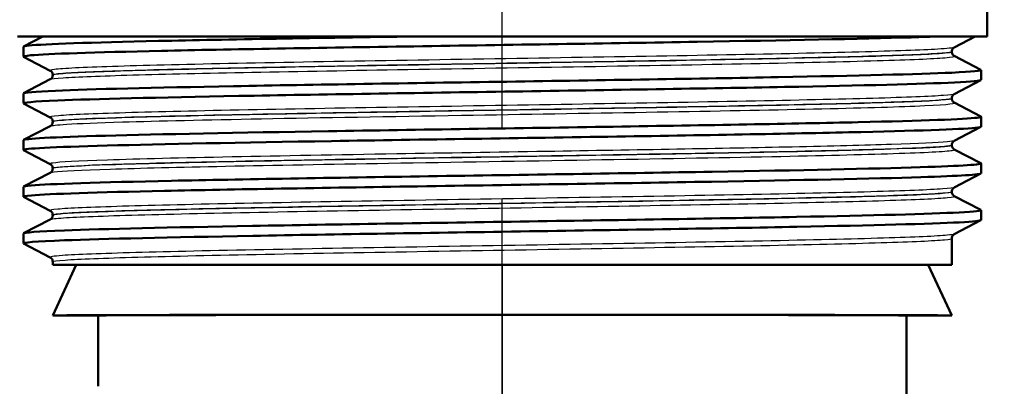
# Model space of a CAD drawing. Units: millimetres. Extents: x 0 to 2100, y 0 to 4005.
# Drawn here: x 1068 to 1116, y 1475 to 1494 of the extents above; entities that cross this region are included whole.
import ezdxf

# ---------------------------------------------------------------- set-up
doc = ezdxf.new("R2010")
doc.units = ezdxf.units.MM
doc.header["$LTSCALE"] = 10
doc.linetypes.add('CHAIN', pattern=[0.3543, 0.2362, -0.0295, 0.0591, -0.0295])
doc.linetypes.add('DASH_DOT', pattern=[0.182, 0.1181, -0.0295, 0.0049, -0.0295])
for name, color, linetype, lineweight in [('Centerline(ISO)', 7, 'DASH_DOT', 25), ('Dimensions(ISO)', 7, 'Continuous', 25), ('Visible Edges(ISO)', 7, 'Continuous', 50), ('Visible Tangent Edges(ISO)', 7, 'Continuous', 25)]:
    doc.layers.add(name, color=color, linetype=linetype, lineweight=lineweight)
doc.styles.add('Text_3.5mm', font='arial.ttf', dxfattribs={"width": 0.9})
doc.dimstyles.new('KS-STANDARD', dxfattribs={"dimscale": 10, "dimtxt": 3.5, "dimasz": 2.5, "dimexe": 3.175, "dimexo": 0, "dimgap": 0.8, "dimtad": 1, "dimdec": 1, "dimrnd": 1e-08, "dimtxsty": 'Text_3.5mm', "dimcen": 0.09, "dimdle": 10, "dimclrd": 7, "dimclre": 7, "dimclrt": 7, "dimadec": 0, "dimazin": 2, "dimtfac": 0.714286, "dimtdec": 4, "dimtmove": 0, "dimatfit": 3, "dimfxl": 1, "dimtolj": 1, "dimlwd": 25, "dimlwe": 25, "dimarcsym": 0})

# ---------------------------------------------------------------- blocks, each defined once
blk = doc.blocks.new('*D8')
at = {"layer": 'Defpoints', "color": 0, "linetype": 'Continuous', "transparency": 16777216}
for p in [(1091.641, 1481.391), (1091.641, 1362.997), (1144.287, 1361.454)]:
    blk.add_point(p, dxfattribs=at)
at = {"layer": 'Dimensions(ISO)', "color": 7, "linetype": 'Continuous', "lineweight": 25, "transparency": 16777216}
for p, q in [((1091.641, 1481.391), (1091.641, 1331.247)), ((1066.641, 1362.997), (962.179, 1362.997)), ((1144.287, 1362.997), (1091.641, 1362.997)), ((1169.287, 1362.997), (1194.287, 1362.997))]:
    blk.add_line(p, q, dxfattribs=at)
at = {"layer": 'Dimensions(ISO)', "color": 7, "linetype": 'Continuous', "transparency": 16777216}
for points in [[(1066.641, 1367.164), (1066.641, 1358.83), (1091.641, 1362.997)], [(1169.287, 1367.164), (1169.287, 1358.83), (1144.287, 1362.997)]]:
    blk.add_solid(points, dxfattribs=at)
at = {"layer": 'Dimensions(ISO)', "color": 7, "linetype": 'Continuous', "lineweight": 25, "transparency": 16777216, "insert": (970.179, 1388.879), "char_height": 35, "attachment_point": 4, "style": 'Text_3.5mm'}
blk.add_mtext('\\A1;53', dxfattribs=at)

msp = doc.modelspace()

# ---------------------------------------------------------------- linework, layer by layer
at = {"layer": 'Centerline(ISO)', "linetype": 'CHAIN', "ltscale": 11.961245}
msp.add_line((1091.641, 1456.391), (1091.641, 1564.034), dxfattribs=at)
at = {"layer": 'Visible Edges(ISO)'}
for p, q in [((1115.641, 1492.691), (1115.641, 1495.021)), ((1115.641, 1492.691), (1067.641, 1492.691)), ((1067.951, 1492.193), (1068.909, 1492.691)), ((1115.055, 1492.691), (1114.014, 1492.149)), ((1067.941, 1491.691), (1067.941, 1492.182)), ((1113.891, 1491.934), (1113.891, 1491.939)), ((1069.267, 1490.995), (1067.951, 1491.68)), ((1114.014, 1491.724), (1115.33, 1491.038)), ((1069.391, 1490.779), (1069.391, 1490.785)), ((1115.341, 1490.537), (1115.341, 1491.027)), ((1067.951, 1489.884), (1069.267, 1490.569)), ((1115.33, 1490.526), (1114.014, 1489.84)), ((1067.941, 1489.382), (1067.941, 1489.873)), ((1069.267, 1488.686), (1067.951, 1489.371)), ((1113.891, 1489.625), (1113.891, 1489.63)), ((1114.014, 1489.415), (1115.33, 1488.729)), ((1069.391, 1488.47), (1069.391, 1488.476)), ((1115.341, 1488.228), (1115.341, 1488.718)), ((1067.951, 1487.575), (1069.267, 1488.26)), ((1115.33, 1488.217), (1114.014, 1487.531)), ((1067.941, 1487.073), (1067.941, 1487.564)), ((1069.267, 1486.377), (1067.951, 1487.062)), ((1113.891, 1487.316), (1113.891, 1487.321)), ((1114.014, 1487.106), (1115.33, 1486.42)), ((1115.341, 1485.919), (1115.341, 1486.409)), ((1067.951, 1485.266), (1069.267, 1485.951)), ((1069.391, 1486.161), (1069.391, 1486.167)), ((1115.33, 1485.908), (1114.014, 1485.222)), ((1067.941, 1484.764), (1067.941, 1485.255)), ((1113.891, 1485.007), (1113.891, 1485.012)), ((1069.267, 1484.068), (1067.951, 1484.753)), ((1114.014, 1484.797), (1115.33, 1484.111)), ((1115.341, 1483.61), (1115.341, 1484.1)), ((1067.951, 1482.957), (1069.267, 1483.642)), ((1069.391, 1483.852), (1069.391, 1483.858)), ((1115.33, 1483.599), (1114.014, 1482.913)), ((1067.941, 1482.455), (1067.941, 1482.946)), ((1113.891, 1481.391), (1113.891, 1482.703)), ((1069.267, 1481.759), (1067.951, 1482.444)), ((1069.391, 1481.391), (1069.391, 1481.549)), ((1069.391, 1481.391), (1113.891, 1481.391)), ((1070.557, 1481.391), (1069.391, 1478.891)), ((1112.725, 1481.391), (1113.891, 1478.891)), ((1069.391, 1478.891), (1071.641, 1478.891)), ((1071.641, 1475.391), (1071.641, 1478.891)), ((1111.641, 1478.891), (1113.891, 1478.891)), ((1111.641, 1463.391), (1111.641, 1478.891))]:
    msp.add_line(p, q, dxfattribs=at)
for major_axis, start_param, end_param in [((22.25, 0), 0.000814, 3.140779), ((20, 0), 0, 3.141593)]:
    msp.add_ellipse((1091.641, 1478.891), major_axis=major_axis, ratio=0.001745, start_param=start_param, end_param=end_param, dxfattribs=at)
for points, knots in [([(1067.958, 1491.68), (1067.908, 1491.705), (1068.021, 1491.73), (1068.302, 1491.756), (1069.132, 1491.83), (1071.422, 1491.904), (1074.776, 1491.978), (1078.141, 1492.052), (1082.563, 1492.126), (1087.27, 1492.2), (1091.963, 1492.274), (1096.92, 1492.348), (1101.282, 1492.423), (1105.646, 1492.497), (1109.396, 1492.571), (1111.881, 1492.645), (1112.404, 1492.66), (1112.872, 1492.676), (1113.282, 1492.691)], [31.386149, 31.386149, 31.386149, 31.386149, 31.590691, 31.590691, 31.590691, 32.194948, 32.194948, 32.194948, 32.80125, 32.80125, 32.80125, 33.405662, 33.405662, 33.405662, 34.010412, 34.010412, 34.010412, 34.137582, 34.137582, 34.137582, 34.137582]), ([(1067.946, 1492.182), (1067.943, 1492.2), (1068.034, 1492.219), (1068.22, 1492.238), (1068.966, 1492.314), (1071.24, 1492.389), (1074.634, 1492.465), (1078.028, 1492.54), (1082.525, 1492.616), (1087.317, 1492.691)], [31.415927, 31.415927, 31.415927, 31.415927, 31.569557, 31.569557, 31.569557, 32.186399, 32.186399, 32.186399, 32.80324, 32.80324, 32.80324, 32.80324]), ([(1113.891, 1491.939), (1113.891, 1491.97), (1113.897, 1492.001), (1113.917, 1492.052), (1113.929, 1492.072), (1113.952, 1492.102), (1113.963, 1492.113), (1113.982, 1492.129), (1113.991, 1492.135), (1114.004, 1492.144), (1114.01, 1492.147), (1114.014, 1492.149)], [3.65503843, 3.65503843, 3.65503843, 3.65503843, 3.6690714, 3.6690714, 3.68310438, 3.68310438, 3.69713736, 3.69713736, 3.71117034, 3.71117034, 3.72520331, 3.72520331, 3.72520331, 3.72520331]), ([(1113.891, 1491.934), (1113.891, 1491.902), (1113.897, 1491.872), (1113.917, 1491.821), (1113.929, 1491.801), (1113.952, 1491.771), (1113.963, 1491.76), (1113.982, 1491.744), (1113.991, 1491.738), (1114.004, 1491.729), (1114.01, 1491.726), (1114.014, 1491.724)], [51.05534071, 51.05534071, 51.05534071, 51.05534071, 51.06935086, 51.06935086, 51.08336101, 51.08336101, 51.09737116, 51.09737116, 51.11138131, 51.11138131, 51.12539146, 51.12539146, 51.12539146, 51.12539146]), ([(1067.948, 1489.873), (1067.951, 1489.918), (1068.485, 1489.963), (1069.536, 1490.008), (1071.263, 1490.082), (1074.378, 1490.157), (1078.339, 1490.231), (1082.297, 1490.305), (1087.083, 1490.379), (1091.865, 1490.453), (1096.644, 1490.527), (1101.398, 1490.602), (1105.303, 1490.676), (1109.205, 1490.75), (1112.242, 1490.824), (1113.888, 1490.898), (1114.928, 1490.945), (1115.409, 1490.991), (1115.323, 1491.038)], [25.132741, 25.132741, 25.132741, 25.132741, 25.501755, 25.501755, 25.501755, 26.107636, 26.107636, 26.107636, 26.713012, 26.713012, 26.713012, 27.317929, 27.317929, 27.317929, 27.922431, 27.922431, 27.922431, 28.304112, 28.304112, 28.304112, 28.304112]), ([(1069.391, 1490.785), (1069.391, 1490.816), (1069.384, 1490.847), (1069.365, 1490.897), (1069.353, 1490.917), (1069.329, 1490.948), (1069.318, 1490.958), (1069.299, 1490.975), (1069.291, 1490.981), (1069.277, 1490.989), (1069.272, 1490.993), (1069.267, 1490.995)], [10.68001402, 10.68001402, 10.68001402, 10.68001402, 10.69402728, 10.69402728, 10.70804055, 10.70804055, 10.72205381, 10.72205381, 10.73606707, 10.73606707, 10.75008034, 10.75008034, 10.75008034, 10.75008034]), ([(1067.958, 1489.371), (1067.866, 1489.422), (1068.434, 1489.472), (1069.643, 1489.522), (1071.427, 1489.597), (1074.6, 1489.671), (1078.605, 1489.746), (1082.607, 1489.82), (1087.423, 1489.894), (1092.213, 1489.968), (1096.999, 1490.043), (1101.738, 1490.117), (1105.606, 1490.191), (1109.47, 1490.265), (1112.448, 1490.339), (1114.022, 1490.414), (1114.893, 1490.455), (1115.331, 1490.496), (1115.333, 1490.537)], [25.102964, 25.102964, 25.102964, 25.102964, 25.51401, 25.51401, 25.51401, 26.121147, 26.121147, 26.121147, 26.72768, 26.72768, 26.72768, 27.333656, 27.333656, 27.333656, 27.939119, 27.939119, 27.939119, 28.274334, 28.274334, 28.274334, 28.274334]), ([(1069.391, 1490.779), (1069.391, 1490.748), (1069.384, 1490.717), (1069.365, 1490.667), (1069.352, 1490.647), (1069.329, 1490.616), (1069.318, 1490.606), (1069.299, 1490.589), (1069.291, 1490.583), (1069.277, 1490.574), (1069.272, 1490.571), (1069.267, 1490.569)], [44.03053238, 44.03053238, 44.03053238, 44.03053238, 44.04452836, 44.04452836, 44.05852435, 44.05852435, 44.07252033, 44.07252033, 44.08651631, 44.08651631, 44.10051229, 44.10051229, 44.10051229, 44.10051229]), ([(1113.891, 1489.63), (1113.891, 1489.661), (1113.897, 1489.692), (1113.917, 1489.743), (1113.929, 1489.763), (1113.952, 1489.793), (1113.963, 1489.804), (1113.982, 1489.82), (1113.991, 1489.826), (1114.004, 1489.835), (1114.01, 1489.838), (1114.014, 1489.84)], [17.70490639, 17.70490639, 17.70490639, 17.70490639, 17.71890462, 17.71890462, 17.73290284, 17.73290284, 17.74690107, 17.74690107, 17.76089929, 17.76089929, 17.77489752, 17.77489752, 17.77489752, 17.77489752]), ([(1113.891, 1489.625), (1113.891, 1489.593), (1113.897, 1489.563), (1113.917, 1489.512), (1113.929, 1489.492), (1113.952, 1489.462), (1113.963, 1489.451), (1113.982, 1489.435), (1113.991, 1489.429), (1114.004, 1489.42), (1114.01, 1489.417), (1114.014, 1489.415)], [37.00576047, 37.00576047, 37.00576047, 37.00576047, 37.01974709, 37.01974709, 37.03373371, 37.03373371, 37.04772033, 37.04772033, 37.06170695, 37.06170695, 37.07569357, 37.07569357, 37.07569357, 37.07569357]), ([(1067.941, 1487.564), (1067.942, 1487.636), (1069.373, 1487.709), (1071.998, 1487.782), (1074.674, 1487.856), (1078.579, 1487.93), (1083.035, 1488.004), (1087.49, 1488.078), (1092.475, 1488.153), (1097.125, 1488.227), (1101.774, 1488.301), (1106.069, 1488.375), (1109.264, 1488.449), (1112.458, 1488.523), (1114.54, 1488.597), (1115.148, 1488.671), (1115.306, 1488.691), (1115.365, 1488.71), (1115.325, 1488.729)], [18.849556, 18.849556, 18.849556, 18.849556, 19.443393, 19.443393, 19.443393, 20.048757, 20.048757, 20.048757, 20.653886, 20.653886, 20.653886, 21.258792, 21.258792, 21.258792, 21.863485, 21.863485, 21.863485, 22.020926, 22.020926, 22.020926, 22.020926]), ([(1069.391, 1488.476), (1069.391, 1488.507), (1069.384, 1488.538), (1069.365, 1488.588), (1069.353, 1488.608), (1069.329, 1488.639), (1069.318, 1488.649), (1069.299, 1488.666), (1069.291, 1488.672), (1069.277, 1488.68), (1069.272, 1488.684), (1069.267, 1488.686)], [24.72973475, 24.72973475, 24.72973475, 24.72973475, 24.74372272, 24.74372272, 24.75771069, 24.75771069, 24.77169867, 24.77169867, 24.78568664, 24.78568664, 24.79967461, 24.79967461, 24.79967461, 24.79967461]), ([(1069.391, 1488.47), (1069.391, 1488.439), (1069.384, 1488.408), (1069.365, 1488.358), (1069.353, 1488.338), (1069.329, 1488.307), (1069.318, 1488.297), (1069.299, 1488.28), (1069.291, 1488.274), (1069.277, 1488.265), (1069.272, 1488.262), (1069.267, 1488.26)], [29.98100491, 29.98100491, 29.98100491, 29.98100491, 29.99498703, 29.99498703, 30.00896916, 30.00896916, 30.02295129, 30.02295129, 30.03693341, 30.03693341, 30.05091554, 30.05091554, 30.05091554, 30.05091554]), ([(1067.951, 1487.062), (1067.946, 1487.065), (1067.942, 1487.068), (1067.941, 1487.071), (1067.914, 1487.145), (1069.381, 1487.22), (1072.088, 1487.294), (1074.792, 1487.368), (1078.723, 1487.442), (1083.196, 1487.517), (1087.666, 1487.591), (1092.659, 1487.665), (1097.305, 1487.739), (1101.949, 1487.813), (1106.227, 1487.888), (1109.395, 1487.962), (1112.562, 1488.036), (1114.606, 1488.11), (1115.173, 1488.184), (1115.285, 1488.199), (1115.339, 1488.213), (1115.338, 1488.228)], [18.819778, 18.819778, 18.819778, 18.819778, 18.843905, 18.843905, 18.843905, 19.450094, 19.450094, 19.450094, 20.056011, 20.056011, 20.056011, 20.661669, 20.661669, 20.661669, 21.267079, 21.267079, 21.267079, 21.872253, 21.872253, 21.872253, 21.991149, 21.991149, 21.991149, 21.991149]), ([(1113.891, 1487.321), (1113.891, 1487.352), (1113.897, 1487.383), (1113.917, 1487.434), (1113.929, 1487.454), (1113.952, 1487.484), (1113.963, 1487.495), (1113.982, 1487.511), (1113.991, 1487.517), (1114.004, 1487.526), (1114.01, 1487.529), (1114.014, 1487.531)], [31.75451875, 31.75451875, 31.75451875, 31.75451875, 31.76850133, 31.76850133, 31.78248392, 31.78248392, 31.7964665, 31.7964665, 31.81044908, 31.81044908, 31.82443167, 31.82443167, 31.82443167, 31.82443167]), ([(1113.891, 1487.316), (1113.891, 1487.284), (1113.897, 1487.254), (1113.917, 1487.203), (1113.929, 1487.183), (1113.952, 1487.153), (1113.963, 1487.142), (1113.982, 1487.126), (1113.991, 1487.12), (1114.004, 1487.111), (1114.01, 1487.108), (1114.014, 1487.106)], [22.95624549, 22.95624549, 22.95624549, 22.95624549, 22.97022803, 22.97022803, 22.98421056, 22.98421056, 22.9981931, 22.9981931, 23.01217563, 23.01217563, 23.02615817, 23.02615817, 23.02615817, 23.02615817]), ([(1067.947, 1485.255), (1067.944, 1485.277), (1068.071, 1485.299), (1068.329, 1485.321), (1069.222, 1485.398), (1071.686, 1485.475), (1075.265, 1485.552), (1078.739, 1485.626), (1083.246, 1485.701), (1087.994, 1485.775), (1092.74, 1485.85), (1097.707, 1485.924), (1102.024, 1485.999), (1106.34, 1486.073), (1109.987, 1486.147), (1112.329, 1486.222), (1114.408, 1486.288), (1115.45, 1486.354), (1115.329, 1486.42)], [12.566371, 12.566371, 12.566371, 12.566371, 12.747618, 12.747618, 12.747618, 13.374356, 13.374356, 13.374356, 13.982692, 13.982692, 13.982692, 14.590678, 14.590678, 14.590678, 15.198327, 15.198327, 15.198327, 15.737741, 15.737741, 15.737741, 15.737741]), ([(1067.958, 1484.753), (1067.906, 1484.78), (1068.032, 1484.806), (1068.34, 1484.832), (1069.214, 1484.906), (1071.545, 1484.98), (1074.931, 1485.054), (1078.317, 1485.128), (1082.742, 1485.202), (1087.441, 1485.276), (1092.343, 1485.353), (1097.521, 1485.431), (1102.001, 1485.508), (1106.341, 1485.583), (1110.008, 1485.657), (1112.354, 1485.732), (1114.302, 1485.794), (1115.331, 1485.857), (1115.338, 1485.919)], [12.536593, 12.536593, 12.536593, 12.536593, 12.750266, 12.750266, 12.750266, 13.354679, 13.354679, 13.354679, 13.958998, 13.958998, 13.958998, 14.589579, 14.589579, 14.589579, 15.200454, 15.200454, 15.200454, 15.707963, 15.707963, 15.707963, 15.707963]), ([(1069.391, 1486.167), (1069.391, 1486.198), (1069.384, 1486.229), (1069.365, 1486.279), (1069.353, 1486.299), (1069.329, 1486.33), (1069.318, 1486.34), (1069.299, 1486.357), (1069.291, 1486.363), (1069.277, 1486.371), (1069.272, 1486.375), (1069.267, 1486.377)], [38.7792784, 38.7792784, 38.7792784, 38.7792784, 38.79326049, 38.79326049, 38.80724259, 38.80724259, 38.82122468, 38.82122468, 38.83520677, 38.83520677, 38.84918886, 38.84918886, 38.84918886, 38.84918886]), ([(1069.391, 1486.161), (1069.391, 1486.13), (1069.384, 1486.099), (1069.365, 1486.049), (1069.353, 1486.029), (1069.329, 1485.998), (1069.318, 1485.988), (1069.299, 1485.971), (1069.291, 1485.965), (1069.277, 1485.956), (1069.272, 1485.953), (1069.267, 1485.951)], [15.93146205, 15.93146205, 15.93146205, 15.93146205, 15.9454499, 15.9454499, 15.95943774, 15.95943774, 15.97342559, 15.97342559, 15.98741343, 15.98741343, 16.00140128, 16.00140128, 16.00140128, 16.00140128]), ([(1113.891, 1485.012), (1113.891, 1485.043), (1113.897, 1485.074), (1113.917, 1485.125), (1113.929, 1485.145), (1113.952, 1485.175), (1113.963, 1485.186), (1113.982, 1485.202), (1113.991, 1485.208), (1114.004, 1485.217), (1114.01, 1485.22), (1114.014, 1485.222)], [45.80403387, 45.80403387, 45.80403387, 45.80403387, 45.81802037, 45.81802037, 45.83200687, 45.83200687, 45.84599338, 45.84599338, 45.85997988, 45.85997988, 45.87396639, 45.87396639, 45.87396639, 45.87396639]), ([(1113.891, 1485.007), (1113.891, 1484.975), (1113.897, 1484.945), (1113.917, 1484.894), (1113.929, 1484.874), (1113.952, 1484.844), (1113.963, 1484.833), (1113.982, 1484.817), (1113.991, 1484.811), (1114.004, 1484.802), (1114.01, 1484.799), (1114.014, 1484.797)], [8.9066346, 8.9066346, 8.9066346, 8.9066346, 8.92063261, 8.92063261, 8.93463063, 8.93463063, 8.94862864, 8.94862864, 8.96262666, 8.96262666, 8.97662468, 8.97662468, 8.97662468, 8.97662468]), ([(1067.947, 1482.946), (1067.952, 1482.997), (1068.637, 1483.048), (1069.971, 1483.099), (1071.907, 1483.173), (1075.2, 1483.247), (1079.28, 1483.321), (1083.359, 1483.395), (1088.205, 1483.47), (1092.978, 1483.544), (1097.75, 1483.618), (1102.428, 1483.692), (1106.199, 1483.766), (1109.97, 1483.84), (1112.819, 1483.914), (1114.251, 1483.988), (1115.042, 1484.029), (1115.4, 1484.07), (1115.322, 1484.111)], [6.283185, 6.283185, 6.283185, 6.283185, 6.70007, 6.70007, 6.70007, 7.305313, 7.305313, 7.305313, 7.910441, 7.910441, 7.910441, 8.515455, 8.515455, 8.515455, 9.120358, 9.120358, 9.120358, 9.454556, 9.454556, 9.454556, 9.454556]), ([(1069.391, 1483.858), (1069.391, 1483.889), (1069.384, 1483.92), (1069.365, 1483.97), (1069.352, 1483.99), (1069.329, 1484.021), (1069.318, 1484.031), (1069.299, 1484.048), (1069.291, 1484.054), (1069.277, 1484.062), (1069.272, 1484.066), (1069.267, 1484.068)], [52.82880534, 52.82880534, 52.82880534, 52.82880534, 52.84280113, 52.84280113, 52.85679692, 52.85679692, 52.8707927, 52.8707927, 52.88478849, 52.88478849, 52.89878428, 52.89878428, 52.89878428, 52.89878428]), ([(1067.956, 1482.444), (1067.857, 1482.499), (1068.543, 1482.554), (1069.973, 1482.609), (1071.911, 1482.683), (1075.208, 1482.757), (1079.291, 1482.831), (1083.373, 1482.905), (1088.222, 1482.979), (1092.997, 1483.054), (1097.771, 1483.128), (1102.449, 1483.202), (1106.219, 1483.276), (1109.988, 1483.35), (1112.833, 1483.424), (1114.26, 1483.498), (1114.975, 1483.536), (1115.333, 1483.573), (1115.333, 1483.61)], [6.253408, 6.253408, 6.253408, 6.253408, 6.700342, 6.700342, 6.700342, 7.30585, 7.30585, 7.30585, 7.911236, 7.911236, 7.911236, 8.516503, 8.516503, 8.516503, 9.121654, 9.121654, 9.121654, 9.424778, 9.424778, 9.424778, 9.424778]), ([(1069.391, 1483.852), (1069.391, 1483.821), (1069.384, 1483.79), (1069.365, 1483.74), (1069.353, 1483.72), (1069.329, 1483.689), (1069.318, 1483.679), (1069.299, 1483.662), (1069.291, 1483.656), (1069.277, 1483.647), (1069.272, 1483.644), (1069.267, 1483.642)], [1.88174343, 1.88174343, 1.88174343, 1.88174343, 1.89575641, 1.89575641, 1.90976939, 1.90976939, 1.92378237, 1.92378237, 1.93779534, 1.93779534, 1.95180832, 1.95180832, 1.95180832, 1.95180832]), ([(1113.891, 1482.703), (1113.891, 1482.735), (1113.897, 1482.765), (1113.917, 1482.816), (1113.929, 1482.836), (1113.952, 1482.866), (1113.963, 1482.877), (1113.982, 1482.893), (1113.991, 1482.899), (1114.004, 1482.908), (1114.01, 1482.911), (1114.014, 1482.913)], [59.85361291, 59.85361291, 59.85361291, 59.85361291, 59.86762279, 59.86762279, 59.88163266, 59.88163266, 59.89564254, 59.89564254, 59.90965242, 59.90965242, 59.92366229, 59.92366229, 59.92366229, 59.92366229]), ([(1069.391, 1481.549), (1069.391, 1481.58), (1069.384, 1481.611), (1069.365, 1481.661), (1069.352, 1481.681), (1069.329, 1481.712), (1069.318, 1481.722), (1069.299, 1481.739), (1069.291, 1481.745), (1069.277, 1481.753), (1069.272, 1481.757), (1069.267, 1481.759)], [66.8784764, 66.8784764, 66.8784764, 66.8784764, 66.89250506, 66.89250506, 66.90653373, 66.90653373, 66.9205624, 66.9205624, 66.93459106, 66.93459106, 66.94861973, 66.94861973, 66.94861973, 66.94861973])]:
    msp.add_open_spline(points, degree=3, knots=knots, dxfattribs=at)
at = {"layer": 'Visible Tangent Edges(ISO)'}
for points, knots in [([(1114.012, 1492.149), (1113.954, 1492.12), (1113.68, 1492.09), (1112.413, 1492.013), (1111.073, 1491.965), (1107.503, 1491.87), (1105.257, 1491.822), (1100.218, 1491.727), (1097.402, 1491.679), (1091.649, 1491.584), (1088.685, 1491.536), (1083.078, 1491.441), (1080.409, 1491.393), (1075.788, 1491.297), (1073.815, 1491.25), (1070.874, 1491.154), (1069.892, 1491.106), (1069.298, 1491.037), (1069.228, 1491.016), (1069.27, 1490.995)], [3.725203, 3.725203, 3.725203, 3.725203, 4.264554, 4.264554, 5.13546, 5.13546, 6.006326, 6.006326, 6.87717, 6.87717, 7.748053, 7.748053, 8.619018, 8.619018, 9.490025, 9.490025, 10.360962, 10.360962, 10.75008, 10.75008, 10.75008, 10.75008]), ([(1113.889, 1491.934), (1113.888, 1491.908), (1113.731, 1491.883), (1112.831, 1491.81), (1111.686, 1491.763), (1108.442, 1491.667), (1106.314, 1491.619), (1101.4, 1491.521), (1098.583, 1491.472), (1092.816, 1491.375), (1089.832, 1491.327), (1084.27, 1491.233), (1081.642, 1491.187), (1077.047, 1491.096), (1075.047, 1491.05), (1071.875, 1490.96), (1070.706, 1490.914), (1069.609, 1490.839), (1069.391, 1490.809), (1069.392, 1490.779)], [-51.055341, -51.055341, -51.055341, -51.055341, -50.59495, -50.59495, -49.727939, -49.727939, -48.845319, -48.845319, -47.951408, -47.951408, -47.07293, -47.07293, -46.231883, -46.231883, -45.406739, -45.406739, -44.573873, -44.573873, -44.030532, -44.030532, -44.030532, -44.030532]), ([(1069.393, 1490.785), (1069.392, 1490.802), (1069.466, 1490.82), (1070.024, 1490.885), (1071, 1490.933), (1073.925, 1491.028), (1075.886, 1491.076), (1080.48, 1491.171), (1083.132, 1491.219), (1088.706, 1491.314), (1091.652, 1491.362), (1097.371, 1491.457), (1100.17, 1491.505), (1105.178, 1491.6), (1107.41, 1491.648), (1110.958, 1491.743), (1112.289, 1491.791), (1113.611, 1491.872), (1113.887, 1491.906), (1113.889, 1491.939)], [-10.680014, -10.680014, -10.680014, -10.680014, -10.360962, -10.360962, -9.490025, -9.490025, -8.619018, -8.619018, -7.748053, -7.748053, -6.87717, -6.87717, -6.006326, -6.006326, -5.13546, -5.13546, -4.264554, -4.264554, -3.655038, -3.655038, -3.655038, -3.655038]), ([(1069.268, 1490.569), (1069.317, 1490.595), (1069.533, 1490.621), (1070.581, 1490.692), (1071.757, 1490.738), (1074.949, 1490.829), (1076.962, 1490.874), (1081.585, 1490.965), (1084.228, 1491.011), (1089.825, 1491.105), (1092.827, 1491.154), (1098.629, 1491.251), (1101.462, 1491.3), (1106.405, 1491.397), (1108.546, 1491.445), (1111.809, 1491.541), (1112.96, 1491.589), (1113.913, 1491.665), (1114.067, 1491.694), (1114.013, 1491.723)], [44.100512, 44.100512, 44.100512, 44.100512, 44.573873, 44.573873, 45.406739, 45.406739, 46.231883, 46.231883, 47.07293, 47.07293, 47.951408, 47.951408, 48.845319, 48.845319, 49.727939, 49.727939, 50.59495, 50.59495, 51.125391, 51.125391, 51.125391, 51.125391]), ([(1114.012, 1489.84), (1113.967, 1489.817), (1113.79, 1489.794), (1112.845, 1489.723), (1111.644, 1489.675), (1108.311, 1489.58), (1106.162, 1489.532), (1101.265, 1489.436), (1098.495, 1489.388), (1092.786, 1489.293), (1089.82, 1489.245), (1084.164, 1489.15), (1081.446, 1489.103), (1076.67, 1489.008), (1074.591, 1488.96), (1071.384, 1488.865), (1070.249, 1488.817), (1069.354, 1488.742), (1069.216, 1488.714), (1069.27, 1488.686)], [17.774898, 17.774898, 17.774898, 17.774898, 18.197467, 18.197467, 19.069268, 19.069268, 19.942351, 19.942351, 20.814852, 20.814852, 21.684386, 21.684386, 22.550712, 22.550712, 23.417755, 23.417755, 24.290914, 24.290914, 24.799675, 24.799675, 24.799675, 24.799675]), ([(1069.267, 1488.26), (1069.324, 1488.29), (1069.6, 1488.319), (1070.691, 1488.386), (1071.631, 1488.423), (1074.596, 1488.512), (1076.979, 1488.566), (1082.686, 1488.677), (1086.115, 1488.735), (1092.705, 1488.843), (1095.83, 1488.894), (1101.665, 1488.995), (1104.341, 1489.045), (1108.933, 1489.146), (1110.793, 1489.197), (1113.435, 1489.303), (1114.103, 1489.357), (1114.017, 1489.413), (1114.016, 1489.414), (1114.014, 1489.415)], [30.050916, 30.050916, 30.050916, 30.050916, 30.592061, 30.592061, 31.263362, 31.263362, 32.237615, 32.237615, 33.291692, 33.291692, 34.217923, 34.217923, 35.131943, 35.131943, 36.063766, 36.063766, 37.061757, 37.061757, 37.075694, 37.075694, 37.075694, 37.075694]), ([(1113.891, 1489.625), (1113.89, 1489.573), (1113.227, 1489.522), (1110.676, 1489.419), (1108.826, 1489.368), (1104.262, 1489.266), (1101.601, 1489.217), (1095.801, 1489.116), (1092.695, 1489.065), (1086.144, 1488.956), (1082.737, 1488.899), (1077.064, 1488.788), (1074.697, 1488.734), (1071.749, 1488.644), (1070.815, 1488.607), (1069.669, 1488.537), (1069.391, 1488.504), (1069.391, 1488.47)], [-37.00576, -37.00576, -37.00576, -37.00576, -36.063766, -36.063766, -35.131943, -35.131943, -34.217923, -34.217923, -33.291692, -33.291692, -32.237615, -32.237615, -31.263362, -31.263362, -30.592061, -30.592061, -29.981005, -29.981005, -29.981005, -29.981005]), ([(1069.393, 1488.476), (1069.392, 1488.5), (1069.533, 1488.524), (1070.379, 1488.595), (1071.507, 1488.643), (1074.696, 1488.739), (1076.763, 1488.786), (1081.511, 1488.881), (1084.212, 1488.929), (1089.834, 1489.024), (1092.782, 1489.071), (1098.457, 1489.167), (1101.211, 1489.215), (1106.077, 1489.31), (1108.213, 1489.358), (1111.526, 1489.454), (1112.719, 1489.501), (1113.708, 1489.576), (1113.888, 1489.603), (1113.889, 1489.63)], [-24.729735, -24.729735, -24.729735, -24.729735, -24.290914, -24.290914, -23.417755, -23.417755, -22.550712, -22.550712, -21.684386, -21.684386, -20.814852, -20.814852, -19.942351, -19.942351, -19.069268, -19.069268, -18.197467, -18.197467, -17.704906, -17.704906, -17.704906, -17.704906]), ([(1114.012, 1487.531), (1113.977, 1487.513), (1113.859, 1487.495), (1113.182, 1487.433), (1112.244, 1487.39), (1109.607, 1487.305), (1107.939, 1487.263), (1104.265, 1487.185), (1102.352, 1487.148), (1098.222, 1487.075), (1096.043, 1487.038), (1091.351, 1486.961), (1088.826, 1486.92), (1083.499, 1486.83), (1080.69, 1486.78), (1075.76, 1486.679), (1073.631, 1486.627), (1070.647, 1486.527), (1069.719, 1486.478), (1069.276, 1486.412), (1069.235, 1486.394), (1069.268, 1486.377)], [31.824432, 31.824432, 31.824432, 31.824432, 32.159798, 32.159798, 32.948764, 32.948764, 33.711002, 33.711002, 34.37986, 34.37986, 35.048718, 35.048718, 35.792869, 35.792869, 36.697459, 36.697459, 37.640334, 37.640334, 38.533123, 38.533123, 38.849189, 38.849189, 38.849189, 38.849189]), ([(1069.268, 1485.951), (1069.292, 1485.964), (1069.354, 1485.976), (1069.843, 1486.036), (1070.789, 1486.084), (1073.692, 1486.179), (1075.638, 1486.227), (1080.337, 1486.324), (1083.089, 1486.374), (1089.25, 1486.478), (1092.681, 1486.533), (1099.202, 1486.642), (1102.329, 1486.697), (1107.4, 1486.801), (1109.478, 1486.851), (1112.579, 1486.952), (1113.586, 1487.004), (1114.01, 1487.073), (1114.044, 1487.089), (1114.013, 1487.105)], [16.001401, 16.001401, 16.001401, 16.001401, 16.229224, 16.229224, 17.097143, 17.097143, 17.970989, 17.970989, 18.873931, 18.873931, 19.87642, 19.87642, 20.87079, 20.87079, 21.778811, 21.778811, 22.727814, 22.727814, 23.026158, 23.026158, 23.026158, 23.026158]), ([(1113.89, 1487.316), (1113.89, 1487.303), (1113.852, 1487.291), (1113.454, 1487.226), (1112.452, 1487.174), (1109.369, 1487.073), (1107.302, 1487.022), (1102.262, 1486.919), (1099.154, 1486.864), (1092.671, 1486.755), (1089.26, 1486.7), (1083.137, 1486.595), (1080.401, 1486.546), (1075.732, 1486.449), (1073.797, 1486.401), (1070.913, 1486.305), (1069.973, 1486.258), (1069.457, 1486.194), (1069.391, 1486.178), (1069.391, 1486.161)], [-22.956245, -22.956245, -22.956245, -22.956245, -22.727814, -22.727814, -21.778811, -21.778811, -20.87079, -20.87079, -19.87642, -19.87642, -18.873931, -18.873931, -17.970989, -17.970989, -17.097143, -17.097143, -16.229224, -16.229224, -15.931462, -15.931462, -15.931462, -15.931462]), ([(1069.392, 1486.167), (1069.392, 1486.18), (1069.436, 1486.194), (1069.852, 1486.256), (1070.774, 1486.305), (1073.742, 1486.406), (1075.858, 1486.457), (1080.759, 1486.558), (1083.552, 1486.608), (1088.847, 1486.698), (1091.357, 1486.739), (1096.02, 1486.817), (1098.185, 1486.853), (1102.29, 1486.927), (1104.192, 1486.963), (1107.844, 1487.041), (1109.501, 1487.083), (1112.121, 1487.168), (1113.054, 1487.211), (1113.767, 1487.277), (1113.888, 1487.299), (1113.888, 1487.321)], [-38.779278, -38.779278, -38.779278, -38.779278, -38.533123, -38.533123, -37.640334, -37.640334, -36.697459, -36.697459, -35.792869, -35.792869, -35.048718, -35.048718, -34.37986, -34.37986, -33.711002, -33.711002, -32.948764, -32.948764, -32.159798, -32.159798, -31.754519, -31.754519, -31.754519, -31.754519]), ([(1114.012, 1485.223), (1113.966, 1485.198), (1113.776, 1485.174), (1112.783, 1485.102), (1111.562, 1485.054), (1108.195, 1484.959), (1106.028, 1484.911), (1101.102, 1484.815), (1098.32, 1484.767), (1092.592, 1484.672), (1089.621, 1484.624), (1083.959, 1484.529), (1081.243, 1484.481), (1076.485, 1484.386), (1074.423, 1484.338), (1071.273, 1484.243), (1070.172, 1484.195), (1069.342, 1484.121), (1069.219, 1484.095), (1069.269, 1484.068)], [45.873966, 45.873966, 45.873966, 45.873966, 46.316262, 46.316262, 47.186756, 47.186756, 48.060561, 48.060561, 48.93415, 48.93415, 49.805523, 49.805523, 50.675143, 50.675143, 51.544746, 51.544746, 52.415371, 52.415371, 52.898784, 52.898784, 52.898784, 52.898784]), ([(1069.393, 1483.858), (1069.393, 1483.881), (1069.519, 1483.903), (1070.302, 1483.973), (1071.397, 1484.021), (1074.529, 1484.116), (1076.579, 1484.164), (1081.308, 1484.259), (1084.009, 1484.307), (1089.637, 1484.402), (1092.59, 1484.45), (1098.284, 1484.546), (1101.049, 1484.594), (1105.945, 1484.689), (1108.098, 1484.737), (1111.444, 1484.833), (1112.657, 1484.881), (1113.696, 1484.956), (1113.889, 1484.984), (1113.889, 1485.012)], [-52.828805, -52.828805, -52.828805, -52.828805, -52.415371, -52.415371, -51.544746, -51.544746, -50.675143, -50.675143, -49.805523, -49.805523, -48.93415, -48.93415, -48.060561, -48.060561, -47.186756, -47.186756, -46.316262, -46.316262, -45.804034, -45.804034, -45.804034, -45.804034]), ([(1113.889, 1485.007), (1113.89, 1484.985), (1113.778, 1484.964), (1113.052, 1484.895), (1111.988, 1484.847), (1108.924, 1484.752), (1106.923, 1484.705), (1102.285, 1484.611), (1099.627, 1484.563), (1094.051, 1484.469), (1091.103, 1484.421), (1085.392, 1484.325), (1082.601, 1484.277), (1077.642, 1484.182), (1075.451, 1484.134), (1072.018, 1484.038), (1070.759, 1483.99), (1069.617, 1483.912), (1069.394, 1483.882), (1069.393, 1483.852)], [-8.906635, -8.906635, -8.906635, -8.906635, -8.515259, -8.515259, -7.644963, -7.644963, -6.784181, -6.784181, -5.921788, -5.921788, -5.051724, -5.051724, -4.176286, -4.176286, -3.301173, -3.301173, -2.429533, -2.429533, -1.881743, -1.881743, -1.881743, -1.881743]), ([(1069.27, 1483.642), (1069.321, 1483.668), (1069.541, 1483.695), (1070.634, 1483.768), (1071.902, 1483.816), (1075.355, 1483.912), (1077.56, 1483.96), (1082.55, 1484.056), (1085.358, 1484.104), (1091.103, 1484.199), (1094.07, 1484.247), (1099.679, 1484.342), (1102.353, 1484.389), (1107.018, 1484.483), (1109.031, 1484.531), (1112.113, 1484.625), (1113.182, 1484.673), (1113.953, 1484.746), (1114.061, 1484.771), (1114.012, 1484.797)], [1.951808, 1.951808, 1.951808, 1.951808, 2.429533, 2.429533, 3.301173, 3.301173, 4.176286, 4.176286, 5.051724, 5.051724, 5.921788, 5.921788, 6.784181, 6.784181, 7.644963, 7.644963, 8.515259, 8.515259, 8.976625, 8.976625, 8.976625, 8.976625]), ([(1114.013, 1482.914), (1113.979, 1482.895), (1113.864, 1482.877), (1113.151, 1482.812), (1112.067, 1482.764), (1108.943, 1482.669), (1106.89, 1482.621), (1102.144, 1482.525), (1099.429, 1482.478), (1093.771, 1482.382), (1090.802, 1482.334), (1085.079, 1482.239), (1082.3, 1482.191), (1077.37, 1482.096), (1075.197, 1482.048), (1071.799, 1481.953), (1070.558, 1481.905), (1069.412, 1481.825), (1069.208, 1481.792), (1069.269, 1481.759)], [59.923662, 59.923662, 59.923662, 59.923662, 60.25451, 60.25451, 61.125364, 61.125364, 61.996192, 61.996192, 62.867062, 62.867062, 63.737983, 63.737983, 64.608915, 64.608915, 65.479824, 65.479824, 66.35071, 66.35071, 66.94862, 66.94862, 66.94862, 66.94862]), ([(1069.393, 1481.549), (1069.394, 1481.578), (1069.601, 1481.607), (1070.686, 1481.683), (1071.92, 1481.731), (1075.299, 1481.826), (1077.459, 1481.874), (1082.359, 1481.97), (1085.122, 1482.017), (1090.811, 1482.113), (1093.762, 1482.161), (1099.386, 1482.256), (1102.084, 1482.304), (1106.801, 1482.399), (1108.841, 1482.447), (1111.945, 1482.542), (1113.023, 1482.59), (1113.772, 1482.659), (1113.89, 1482.681), (1113.889, 1482.703)], [-66.878476, -66.878476, -66.878476, -66.878476, -66.35071, -66.35071, -65.479824, -65.479824, -64.608915, -64.608915, -63.737983, -63.737983, -62.867062, -62.867062, -61.996192, -61.996192, -61.125364, -61.125364, -60.25451, -60.25451, -59.853613, -59.853613, -59.853613, -59.853613])]:
    msp.add_open_spline(points, degree=3, knots=knots, dxfattribs=at)

# ---------------------------------------------------------------- dimensions: what is measured, and where the dimension line sits
at = {"layer": 'Dimensions(ISO)', "color": 7, "linetype": 'Continuous', "lineweight": 25}
dim = msp.add_linear_dim(base=(1091.641, 1362.997), p1=(1144.287, 1361.454), p2=(1091.641, 1481.391), dimstyle='KS-STANDARD', override={"dimgap": 0.8, "dimdec": 0, "dimse1": 1, "dimtol": 0, "dimlim": 0, "dimtp": 0, "dimtm": 0, "dimtdec": 4, "dimtofl": 1, "dimatfit": 1}, dxfattribs=at)
dim.commit()
dim.dimension.update_dxf_attribs({"geometry": '*D8', "text_midpoint": (992.74, 1362.997), "dimtype": 160})

doc.saveas('drawing.dxf')
